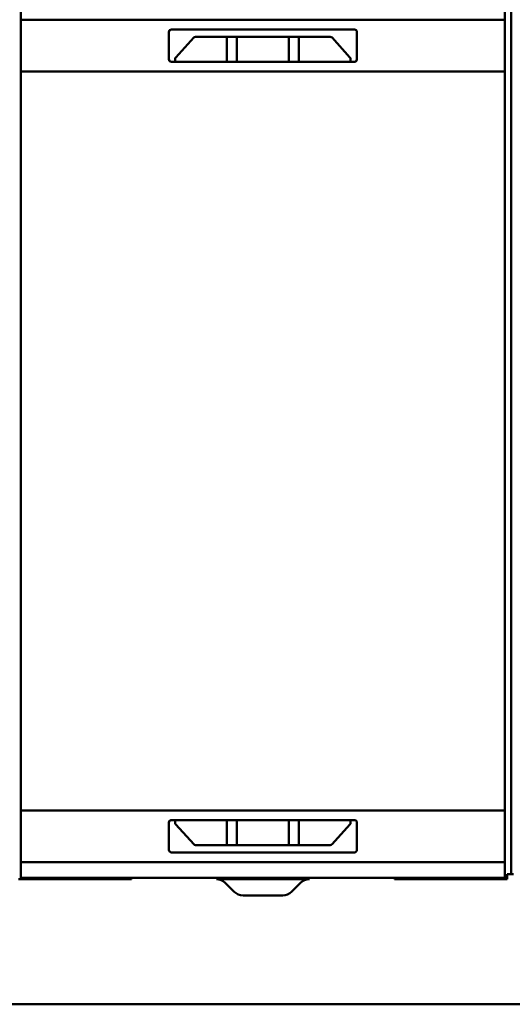
# Model space of a CAD drawing. Units: inches. Extents: x 3 to 140, y 1 to 109.
# Drawn here: x 95 to 96, y 75 to 78 of the extents above; entities that cross this region are included whole.
import ezdxf

# ---------------------------------------------------------------- set-up
doc = ezdxf.new("R2010")
doc.units = ezdxf.units.IN
doc.header["$LTSCALE"] = 6.5
doc.header["$MEASUREMENT"] = 0
doc.layers.add('Visible (ANSI)', color=7, linetype='Continuous', lineweight=50)

msp = doc.modelspace()

# ---------------------------------------------------------------- linework, layer by layer
at = {"layer": 'Visible (ANSI)'}
for p, q in [((95.1969, 77.8837), (95.1969, 77.8438)), ((95.1969, 77.8438), (95.1969, 77.8837)), ((96.4316, 77.8438), (96.4316, 77.8837)), ((96.4316, 77.8837), (96.4316, 77.8438)), ((96.4476, 75.6607), (96.4476, 77.8743)), ((96.4316, 77.8438), (95.1969, 77.8438)), ((95.1969, 77.7116), (95.1969, 77.8438)), ((95.1969, 77.8438), (95.1969, 77.7116)), ((95.1969, 77.8438), (96.4316, 77.8438)), ((96.4316, 77.8438), (96.4316, 77.7116)), ((96.4316, 77.7116), (96.4316, 77.8438)), ((95.5808, 77.8186), (96.0478, 77.8186)), ((95.5744, 77.8122), (95.5744, 77.7425)), ((95.6377, 77.7979), (95.592, 77.7475)), ((95.7222, 77.8), (95.6425, 77.8)), ((95.7222, 77.7361), (95.7222, 77.8)), ((95.7477, 77.8), (95.7222, 77.8)), ((95.8808, 77.8), (95.7477, 77.8)), ((95.7477, 77.7361), (95.7477, 77.8)), ((95.9064, 77.8), (95.8808, 77.8)), ((95.8808, 77.8), (95.8808, 77.7361)), ((95.8808, 77.7361), (95.8808, 77.8)), ((95.9064, 77.8), (95.9064, 77.7361)), ((95.9861, 77.8), (95.9064, 77.8)), ((96.0365, 77.7475), (95.9908, 77.7979)), ((96.0542, 77.7425), (96.0542, 77.8122)), ((95.5904, 77.7432), (95.5904, 77.7361)), ((96.0382, 77.7361), (96.0382, 77.7432)), ((96.0478, 77.7361), (95.5808, 77.7361)), ((95.1969, 77.7116), (96.4316, 77.7116)), ((95.1969, 75.8233), (95.1969, 77.7116)), ((95.1969, 77.7116), (95.1969, 75.8233)), ((96.4316, 77.7116), (95.1969, 77.7116)), ((96.4316, 77.7116), (96.4316, 75.8233)), ((96.4316, 75.8233), (96.4316, 77.7116)), ((96.4316, 75.8233), (95.1969, 75.8233)), ((95.1969, 75.6911), (95.1969, 75.8233)), ((95.1969, 75.8233), (95.1969, 75.6911)), ((95.1969, 75.8233), (96.4316, 75.8233)), ((96.4316, 75.8233), (96.4316, 75.6911)), ((96.4316, 75.6911), (96.4316, 75.8233)), ((95.5744, 75.7925), (95.5744, 75.7227)), ((95.5808, 75.7989), (96.0478, 75.7989)), ((95.5904, 75.7989), (95.5904, 75.7917)), ((95.592, 75.7874), (95.6377, 75.737)), ((95.7222, 75.7349), (95.7222, 75.7989)), ((95.7477, 75.7349), (95.7477, 75.7989)), ((95.8808, 75.7989), (95.8808, 75.7349)), ((95.8808, 75.7349), (95.8808, 75.7989)), ((95.9064, 75.7989), (95.9064, 75.7349)), ((95.9908, 75.737), (96.0365, 75.7874)), ((96.0382, 75.7917), (96.0382, 75.7989)), ((96.0542, 75.7227), (96.0542, 75.7925)), ((95.6425, 75.7349), (95.7222, 75.7349)), ((95.7222, 75.7349), (95.6425, 75.7349)), ((95.7477, 75.7349), (95.7222, 75.7349)), ((95.7222, 75.7349), (95.7477, 75.7349)), ((95.8808, 75.7349), (95.7477, 75.7349)), ((95.7477, 75.7349), (95.8808, 75.7349)), ((95.9064, 75.7349), (95.8808, 75.7349)), ((95.8808, 75.7349), (95.9064, 75.7349)), ((95.9064, 75.7349), (95.9861, 75.7349)), ((95.9861, 75.7349), (95.9064, 75.7349)), ((96.0478, 75.7163), (95.5808, 75.7163)), ((95.1969, 75.6911), (96.4316, 75.6911)), ((95.1969, 75.6911), (95.1969, 75.6512)), ((96.4316, 75.6911), (95.1969, 75.6911)), ((95.1969, 75.6512), (95.1969, 75.6911)), ((96.4316, 75.6512), (96.4316, 75.6911)), ((96.4316, 75.6911), (96.4316, 75.6512)), ((95.1969, 75.6479), (95.1969, 75.6512)), ((95.1969, 75.6512), (96.4316, 75.6512)), ((95.4787, 75.6512), (95.4787, 75.6479)), ((96.1498, 75.6479), (96.1498, 75.6512)), ((96.4316, 75.6512), (96.4316, 75.6479)), ((96.4493, 75.6607), (96.438, 75.6607)), ((96.438, 75.6607), (96.438, 75.6479)), ((95.4787, 75.6479), (95.1905, 75.6479)), ((95.9331, 75.6479), (95.6955, 75.6479)), ((95.7181, 75.6385), (95.7409, 75.6157)), ((95.7409, 75.6157), (95.7181, 75.6385)), ((95.8876, 75.6157), (95.9105, 75.6385)), ((95.9105, 75.6385), (95.8876, 75.6157)), ((96.438, 75.6479), (96.1498, 75.6479)), ((95.7636, 75.6063), (95.865, 75.6063)), ((95.865, 75.6063), (95.7636, 75.6063)), ((96.8349, 75.328), (94.7937, 75.328)), ((94.7937, 75.328), (96.8349, 75.328))]:
    msp.add_line(p, q, dxfattribs=at)
for centre, radius, start, end in [((95.5808, 77.8122), 0.0064, 90, 180), ((96.0478, 77.8122), 0.0064, 0, 90), ((95.6425, 77.7936), 0.0064, 90, 137.8271), ((95.9861, 77.7936), 0.0064, 42.1729, 90), ((95.5808, 77.7425), 0.0064, 180, 270), ((95.5968, 77.7432), 0.0064, 137.8271, 180), ((96.0318, 77.7432), 0.0064, 0, 42.1729), ((95.5968, 75.7917), 0.0064, 180, 222.1729), ((96.0318, 75.7917), 0.0064, 317.8271, 0), ((96.0478, 75.7925), 0.0064, 0, 90), ((95.6425, 75.7413), 0.0064, 222.1729, 270), ((95.9861, 75.7413), 0.0064, 270, 317.8271), ((95.5808, 75.7227), 0.0064, 180, 270), ((96.0478, 75.7227), 0.0064, 270, 0), ((95.6955, 75.6159), 0.032, 45, 89.9878), ((95.9331, 75.6159), 0.032, 90.0122, 135), ((95.7636, 75.6383), 0.032, 225, 270), ((95.7636, 75.6383), 0.032, 225, 270), ((95.865, 75.6383), 0.032, 270, 315)]:
    msp.add_arc(centre, radius, start, end, dxfattribs=at)
for points, knots in [([(95.5744, 77.8122), (95.5744, 77.814), (95.575, 77.8155), (95.5762, 77.8167), (95.5775, 77.818), (95.579, 77.8186), (95.5808, 77.8186)], [-0.0003145721, -0.0003145721, -0.0003145721, -0.0003145721, -0.000157286, -0.000157286, -0.000157286, 0, 0, 0, 0]), ([(96.0478, 77.8186), (96.0496, 77.8186), (96.0511, 77.818), (96.0523, 77.8167), (96.0536, 77.8155), (96.0542, 77.814), (96.0542, 77.8122)], [-0.0003145746, -0.0003145746, -0.0003145746, -0.0003145746, -0.0001572873, -0.0001572873, -0.0001572873, 0, 0, 0, 0]), ([(95.5808, 77.7361), (95.579, 77.7361), (95.5775, 77.7367), (95.5762, 77.7379), (95.575, 77.7392), (95.5744, 77.7407), (95.5744, 77.7425)], [-0.0003142724, -0.0003142724, -0.0003142724, -0.0003142724, -0.0001571362, -0.0001571362, -0.0001571362, 0, 0, 0, 0]), ([(96.0542, 77.7425), (96.0542, 77.7407), (96.0536, 77.7392), (96.0523, 77.7379), (96.0511, 77.7367), (96.0496, 77.7361), (96.0478, 77.7361)], [-0.0003142702, -0.0003142702, -0.0003142702, -0.0003142702, -0.0001571351, -0.0001571351, -0.0001571351, 0, 0, 0, 0]), ([(96.0478, 77.7361), (96.0494, 77.7361), (96.051, 77.7367), (96.0521, 77.7377), (96.0532, 77.7387), (96.0542, 77.7403), (96.0542, 77.7425)], [0, 0, 0, 0, 0.0001571351, 0.0001571351, 0.0001571351, 0.0003142702, 0.0003142702, 0.0003142702, 0.0003142702]), ([(95.5744, 75.7925), (95.5744, 75.7942), (95.575, 75.7957), (95.5762, 75.797), (95.5775, 75.7982), (95.579, 75.7989), (95.5808, 75.7989)], [-0.0003142702, -0.0003142702, -0.0003142702, -0.0003142702, -0.0001571351, -0.0001571351, -0.0001571351, 0, 0, 0, 0]), ([(95.5808, 75.7989), (95.5792, 75.7989), (95.5775, 75.7982), (95.5765, 75.7972), (95.5754, 75.7962), (95.5744, 75.7947), (95.5744, 75.7925)], [0, 0, 0, 0, 0.0001571351, 0.0001571351, 0.0001571351, 0.0003142702, 0.0003142702, 0.0003142702, 0.0003142702]), ([(96.0478, 75.7989), (96.0496, 75.7989), (96.0511, 75.7982), (96.0523, 75.797), (96.0536, 75.7957), (96.0542, 75.7942), (96.0542, 75.7925)], [-0.0003142724, -0.0003142724, -0.0003142724, -0.0003142724, -0.0001571362, -0.0001571362, -0.0001571362, 0, 0, 0, 0]), ([(95.5808, 75.7163), (95.579, 75.7163), (95.5775, 75.717), (95.5762, 75.7182), (95.575, 75.7195), (95.5744, 75.721), (95.5744, 75.7227)], [-0.0003145746, -0.0003145746, -0.0003145746, -0.0003145746, -0.0001572873, -0.0001572873, -0.0001572873, 0, 0, 0, 0]), ([(96.0542, 75.7227), (96.0542, 75.721), (96.0536, 75.7195), (96.0523, 75.7182), (96.0511, 75.717), (96.0496, 75.7163), (96.0478, 75.7163)], [-0.0003145721, -0.0003145721, -0.0003145721, -0.0003145721, -0.000157286, -0.000157286, -0.000157286, 0, 0, 0, 0]), ([(96.4476, 75.6607), (96.4493, 75.6607), (96.451, 75.6606), (96.452, 75.6607), (96.4531, 75.6607), (96.454, 75.6607), (96.454, 75.6607)], [-0.0013639483, -0.0013639483, -0.0013639483, -0.0013639483, -0.0011976735, -0.0011976735, -0.0011976735, -0.0010313988, -0.0010313988, -0.0010313988, -0.0010313988])]:
    msp.add_open_spline(points, degree=3, knots=knots, dxfattribs=at)

doc.saveas('drawing.dxf')
